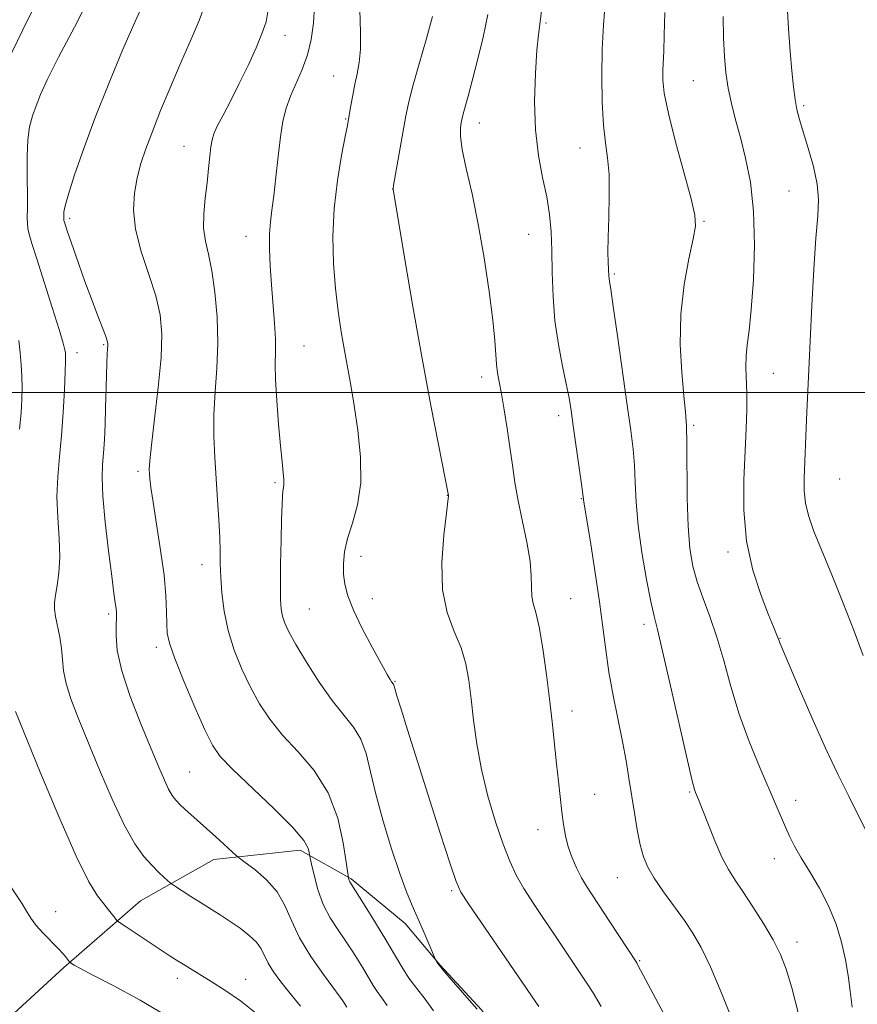
# Model space of a CAD drawing. Extents: x 2152300 to 2155200, y 309800 to 312700.
# Drawn here: x 2154314 to 2154475, y 310383 to 310571 of the extents above; entities that cross this region are included whole.
import ezdxf

# ---------------------------------------------------------------- set-up
doc = ezdxf.new("R2010")
doc.units = 0
doc.header["$MEASUREMENT"] = 0
for name, color, linetype, lineweight in [('BREAKLINE DTM HARD', 7, 'Continuous', 0), ('CONTOUR INDEX', 41, 'Continuous', 13), ('CONTOUR INTERMEDIATE', 44, 'Continuous', 0), ('GRID LINE', 7, 'Continuous', 0), ('SPOT ELEVATION DTM', 2, 'Continuous', 13)]:
    doc.layers.add(name, color=color, linetype=linetype, lineweight=lineweight)

msp = doc.modelspace()

# ---------------------------------------------------------------- linework, layer by layer
at = {"layer": 'BREAKLINE DTM HARD'}
msp.add_polyline3d([(2154266.3, 310333.67, 1096.03), (2154279.15, 310338.53, 1099.64), (2154290.8, 310353.18, 1104.71), (2154306.75, 310375.15, 1108.69), (2154322.68, 310389.78, 1111.74), (2154337.38, 310402.59, 1114.98), (2154351.46, 310410.5, 1117.43), (2154367.97, 310412.3, 1119.51), (2154377.74, 310406.77, 1122.14), (2154388.11, 310398.19, 1123.42), (2154394.82, 310390.23, 1124.09), (2154402.74, 310381.65, 1124.15), (2154409.45, 310372.46, 1124.15), (2154415.54, 310361.45, 1124.15), (2154420.41, 310354.1, 1124.34), (2154427.72, 310343.08, 1123.97)], dxfattribs=at)
at = {"layer": 'CONTOUR INDEX', "flags": 128}
for points, elevation in [([(2154349.988, 310574.881), (2154348.617, 310571.243), (2154346.91, 310567.225), (2154345.016, 310562.903), (2154343.083, 310558.398), (2154341.253, 310553.996), (2154339.664, 310550.025), (2154338.42, 310546.708), (2154337.476, 310543.836), (2154336.752, 310541.093), (2154336.219, 310538.192), (2154336.046, 310534.961), (2154336.454, 310531.253), (2154337.55, 310527.022), (2154338.992, 310522.616), (2154340.3221, 310518.481), (2154341.169, 310514.861), (2154341.495, 310511.188), (2154341.349, 310506.691), (2154340.811, 310500.946), (2154340.107, 310494.914), (2154339.4949, 310489.9019), (2154339.172, 310486.861), (2154339.085, 310485.313), (2154339.12, 310484.424), (2154339.2, 310483.417), (2154339.393, 310481.75), (2154339.803, 310478.941), (2154340.479, 310474.733), (2154341.254, 310469.783), (2154341.904, 310464.974), (2154342.262, 310461.021), (2154342.399, 310457.962), (2154342.439, 310455.665), (2154342.537, 310453.887), (2154342.949, 310451.937), (2154343.957, 310449.011), (2154345.709, 310444.64), (2154347.81, 310439.683), (2154349.731, 310435.332), (2154351.163, 310432.406), (2154352.678, 310430.226), (2154355.065, 310427.741), (2154363.027, 310420.226), (2154366.609, 310416.642), (2154368.6719, 310414.154), (2154369.511, 310412.655), (2154369.712, 310411.842), (2154369.781, 310411.378), (2154369.896, 310410.798), (2154370.156, 310409.606), (2154370.646, 310407.47), (2154371.397, 310404.728), (2154372.424, 310401.881), (2154373.721, 310399.327), (2154375.179, 310397.044), (2154376.666, 310394.905), (2154378.065, 310392.8221), (2154379.319, 310390.852), (2154380.389, 310389.092), (2154382.007, 310386.3411), (2154382.744, 310385.21), (2154383.583, 310384.065), (2154384.664, 310382.499)], 1120), ([(2154461.291, 310574.337), (2154461.565, 310569.662), (2154461.894, 310565.299), (2154462.209, 310561.594), (2154462.511, 310558.563), (2154462.82, 310556.142), (2154463.171, 310554.195), (2154463.651, 310552.294), (2154464.363, 310549.94), (2154465.34, 310546.808), (2154466.348, 310543.274), (2154467.084, 310539.892), (2154467.326, 310536.968), (2154467.18, 310533.8319), (2154466.834, 310529.5701), (2154466.448, 310523.596), (2154466.071, 310516.6401), (2154465.192, 310498.876), (2154465.004, 310494.794), (2154464.553, 310483.544), (2154464.564, 310481.149), (2154464.8039, 310478.791), (2154465.386, 310476.378), (2154466.387, 310473.541), (2154467.873, 310469.838), (2154469.844, 310465.017), (2154472.039, 310459.584), (2154474.126, 310454.235), (2154475.849, 310449.552)], 1140), ([(2154403.95, 310572.393), (2154403.031, 310568.093), (2154401.975, 310563.647), (2154400.976, 310559.701), (2154400.193, 310556.754), (2154399.258, 310553.411), (2154399.037, 310552.568), (2154398.906, 310551.964), (2154398.798, 310551.358), (2154398.687, 310550.489), (2154398.712, 310549.014), (2154399.054, 310546.573), (2154399.834, 310542.893), (2154400.92, 310538.062), (2154402.122, 310532.256), (2154403.263, 310525.767), (2154404.232, 310519.343), (2154404.935, 310513.851), (2154405.319, 310509.924), (2154405.6229, 310505.392), (2154405.826, 310503.7769), (2154406.1369, 310502.021), (2154406.558, 310499.737), (2154407.0819, 310496.672), (2154407.65, 310493.113), (2154408.189, 310489.482), (2154408.659, 310486.083), (2154409.146, 310482.749), (2154409.769, 310479.196), (2154411.425, 310471.273), (2154412.043, 310467.68), (2154412.2861, 310464.827), (2154412.316, 310462.651), (2154412.377, 310460.981), (2154412.661, 310459.565), (2154413.152, 310457.817), (2154413.784, 310455.067), (2154414.488, 310450.892), (2154415.192, 310445.856), (2154415.824, 310440.772), (2154416.332, 310436.286), (2154417.114, 310428.824), (2154417.476, 310425.503), (2154418.153, 310419.6459), (2154418.459, 310417.203), (2154418.823, 310414.994), (2154419.346, 310412.886), (2154420.091, 310410.788), (2154420.986, 310408.774), (2154421.925, 310406.961), (2154422.854, 310405.374), (2154423.94, 310403.686), (2154427.343, 310398.536), (2154432.478, 310390.682), (2154432.72, 310390.26), (2154444.067, 310368.9349)], 1130)]:
    msp.add_lwpolyline(points, dxfattribs=dict(at, elevation=elevation))
at = {"layer": 'CONTOUR INTERMEDIATE', "flags": 128}
for points, elevation in [([(2154426.666, 310578.112), (2154426.112, 310570.385), (2154425.885, 310565.771), (2154425.799, 310560.69), (2154425.874, 310555.641), (2154426.115, 310551.231), (2154426.501, 310547.8381), (2154426.907, 310544.929), (2154427.18, 310541.741), (2154427.218, 310537.762), (2154427.11, 310533.487), (2154426.9909, 310529.659), (2154426.968, 310526.854), (2154427.016, 310524.969), (2154427.149, 310522.304), (2154427.184, 310521.853), (2154427.265, 310521.283), (2154427.494, 310519.803), (2154427.985, 310516.488), (2154428.799, 310510.828), (2154430.68, 310497.559), (2154431.353, 310492.728), (2154431.79, 310489.136), (2154432.041, 310486.031), (2154432.175, 310482.752), (2154432.349, 310478.989), (2154432.745, 310474.52), (2154433.473, 310469.318), (2154434.368, 310464.13), (2154435.197, 310459.898), (2154435.818, 310457.125), (2154436.462, 310454.542), (2154437.453, 310450.442), (2154438.983, 310443.765), (2154442.222, 310429.431), (2154443.131, 310425.574), (2154443.571, 310423.912), (2154443.776, 310423.345), (2154443.967, 310422.885), (2154444.32, 310421.996), (2154446.094, 310417.429), (2154447.447, 310414.076), (2154448.821, 310410.947), (2154450.064, 310408.565), (2154451.3279, 310406.557), (2154452.844, 310404.324), (2154454.747, 310401.444), (2154456.793, 310398.202), (2154458.637, 310395.0601), (2154460.037, 310392.298), (2154461.142, 310389.4571), (2154462.198, 310385.893), (2154464.829, 310375.684)], 1134), ([(2154318.215, 310576.394), (2154314.773, 310569.382), (2154311.841, 310563.301)], 1114), ([(2154327.986, 310576.421), (2154324.734, 310570.016), (2154321.702, 310564.229), (2154319.582, 310560.003), (2154318.249, 310557.082), (2154317.372, 310554.911), (2154316.68, 310552.975), (2154316.146, 310550.912), (2154315.801, 310548.396), (2154315.659, 310545.256), (2154315.653, 310541.926), (2154315.73, 310536.9), (2154315.734, 310535.474), (2154315.706, 310533.413), (2154315.725, 310532.433), (2154315.825, 310531.433), (2154316.066, 310530.294), (2154316.58, 310528.536), (2154317.515, 310525.587), (2154320.493, 310516.248), (2154321.815, 310512.032), (2154322.585, 310509.454), (2154322.911, 310508.188), (2154323.006, 310507.592), (2154323.042, 310507.0429), (2154323.038, 310505.992), (2154322.975, 310503.91), (2154322.8331, 310500.472), (2154322.604, 310496.173), (2154322.282, 310491.714), (2154321.886, 310487.636), (2154321.5401, 310483.827), (2154321.3929, 310480.014), (2154321.531, 310476.021), (2154321.785, 310472.0621), (2154321.921, 310468.447), (2154321.775, 310465.427), (2154321.451, 310463.008), (2154321.1251, 310461.137), (2154320.9431, 310459.7131), (2154320.9431, 310458.4521), (2154321.137, 310457.024), (2154321.94, 310453.076), (2154322.285, 310450.902), (2154322.466, 310448.812), (2154322.663, 310446.66), (2154323.122, 310444.223), (2154324.044, 310441.287), (2154325.448, 310437.65), (2154327.308, 310433.121), (2154329.557, 310427.6851), (2154331.973, 310422.049), (2154334.296, 310417.101), (2154336.319, 310413.512), (2154338.05, 310411.078), (2154339.548, 310409.377), (2154340.853, 310408.058), (2154341.917, 310407.059), (2154343.107, 310406.01), (2154343.5, 310405.719), (2154345.403, 310404.466), (2154347.043, 310403.403), (2154348.8939, 310402.225), (2154352.684, 310399.86), (2154354.603, 310398.618), (2154356.512, 310397.297), (2154358.248, 310395.942), (2154359.61, 310394.617), (2154360.489, 310393.3549), (2154361.829, 310390.639), (2154362.881, 310388.966), (2154364.304, 310387.025), (2154366.066, 310384.812), (2154368.078, 310382.388)], 1116), ([(2154338.198, 310575.202), (2154336.347, 310571.098), (2154333.9589, 310565.601), (2154331.313, 310559.212), (2154328.738, 310552.693), (2154326.521, 310546.731), (2154324.775, 310541.725), (2154323.572, 310538.003), (2154322.936, 310535.756), (2154322.709, 310534.628), (2154322.683, 310534.1291), (2154322.7, 310533.086), (2154322.736, 310532.921), (2154322.823, 310532.626), (2154323.2989, 310531.146), (2154323.787, 310529.677), (2154324.53, 310527.511), (2154325.557, 310524.586), (2154326.756, 310521.242), (2154327.978, 310517.916), (2154329.088, 310514.992), (2154330.664, 310510.919), (2154331.0249, 310509.903), (2154331.157, 310509.336), (2154331.155, 310508.911), (2154331.101, 310508.329), (2154331.026, 310507.337), (2154330.947, 310505.691), (2154330.874, 310503.2469), (2154330.716, 310497.005), (2154330.608, 310493.842), (2154330.471, 310490.914), (2154330.303, 310488.354), (2154330.123, 310486.144), (2154330.041, 310483.664), (2154330.19, 310480.145), (2154330.647, 310475.156), (2154331.274, 310469.6099), (2154331.878, 310464.758), (2154332.305, 310461.546), (2154332.566, 310459.692), (2154332.708, 310458.61), (2154332.775, 310457.762), (2154332.783, 310456.807), (2154332.74, 310455.45), (2154332.706, 310453.421), (2154332.95, 310450.535), (2154333.7929, 310446.63), (2154335.4179, 310441.712), (2154337.462, 310436.461), (2154339.424, 310431.721), (2154340.914, 310428.1509), (2154341.978, 310425.658), (2154342.772, 310423.959), (2154343.453, 310422.772), (2154344.19, 310421.828), (2154345.153, 310420.857), (2154346.468, 310419.642), (2154351.835, 310414.801), (2154355.73, 310411.238), (2154356.378, 310410.715), (2154357.444, 310409.933), (2154359.294, 310408.546), (2154361.537, 310406.609), (2154363.593, 310404.28), (2154365.069, 310401.679), (2154366.311, 310398.776), (2154367.854, 310395.505), (2154370.039, 310391.906), (2154372.4491, 310388.4479), (2154375.67, 310384.104), (2154376.195, 310383.374), (2154376.934, 310382.199)], 1118), ([(2154379.334, 310575.648), (2154379.567, 310568.975), (2154379.5621, 310565.768), (2154379.3291, 310563.195), (2154378.9329, 310561.073), (2154378.479, 310559.0789), (2154378.057, 310556.9909), (2154377.705, 310555.007), (2154377.264, 310552.358), (2154377.041, 310551.1711), (2154376.619, 310549.044), (2154375.912, 310545.393), (2154375.1181, 310540.589), (2154374.504, 310535.244), (2154374.2749, 310529.887), (2154374.392, 310524.733), (2154374.751, 310519.915), (2154375.258, 310515.539), (2154375.848, 310511.596), (2154376.465, 310508.044), (2154377.683, 310501.408), (2154378.35, 310497.485), (2154379.057, 310492.732), (2154379.57, 310487.587), (2154379.6, 310482.67), (2154378.975, 310478.469), (2154377.989, 310474.963), (2154377.054, 310472.003), (2154376.495, 310469.449), (2154376.288, 310467.201), (2154376.323, 310465.17), (2154376.542, 310463.221), (2154377.096, 310461.039), (2154378.187, 310458.266), (2154379.903, 310454.731), (2154381.864, 310451.021), (2154383.578, 310447.908), (2154384.6671, 310445.97), (2154385.237, 310444.9921), (2154385.51, 310444.565), (2154385.859, 310444.074), (2154385.926, 310443.878), (2154386.105, 310443.269), (2154386.532, 310441.857), (2154387.329, 310439.285), (2154388.571, 310435.326), (2154394.845, 310415.5341), (2154396.715, 310409.683), (2154397.861, 310406.259), (2154398.794, 310404.224), (2154400.226, 310402.015), (2154408.168, 310390.44), (2154411.332, 310385.783), (2154412.466, 310384.14), (2154413.756, 310382.314)], 1126), ([(2154361.818, 310572.9031), (2154361.467, 310571.044), (2154360.739, 310568.891), (2154359.543, 310566.019), (2154358.011, 310562.65), (2154356.33, 310559.173), (2154354.681, 310555.94), (2154353.224, 310553.158), (2154352.113, 310551.002), (2154351.445, 310549.534), (2154351.0999, 310548.388), (2154350.901, 310547.086), (2154350.699, 310545.251), (2154350.4521, 310542.909), (2154350.144, 310540.186), (2154349.789, 310537.224), (2154349.52, 310534.239), (2154349.499, 310531.465), (2154349.833, 310529.01), (2154350.412, 310526.471), (2154351.072, 310523.32), (2154351.661, 310519.196), (2154352.069, 310514.404), (2154352.201, 310509.417), (2154352.013, 310504.624), (2154351.677, 310500.079), (2154351.422, 310495.7511), (2154351.417, 310491.599), (2154351.612, 310487.542), (2154352.178, 310479.418), (2154352.414, 310475.554), (2154352.574, 310472.1961), (2154352.648, 310469.5109), (2154352.692, 310467.146), (2154352.777, 310464.621), (2154352.983, 310461.569), (2154353.413, 310458.081), (2154354.176, 310454.362), (2154355.34, 310450.604), (2154356.81, 310446.943), (2154358.45, 310443.499), (2154360.181, 310440.345), (2154362.159, 310437.352), (2154364.598, 310434.34), (2154367.584, 310431.127), (2154370.692, 310427.51), (2154373.365, 310423.287), (2154375.184, 310418.438), (2154376.257, 310413.694), (2154376.824, 310409.971), (2154377.244, 310406.956), (2154377.325, 310406.636), (2154377.392, 310406.45), (2154377.521, 310406.213), (2154380.4589, 310401.54), (2154382.444, 310398.331), (2154384.406, 310395.085), (2154386.0431, 310392.285), (2154387.455, 310389.899), (2154388.845, 310387.767), (2154390.363, 310385.738), (2154391.955, 310383.69), (2154393.515, 310381.513)], 1122), ([(2154370.731, 310574.057), (2154370.526, 310570.788), (2154370.1121, 310567.6481), (2154369.406, 310564.664), (2154368.379, 310561.859), (2154366.125, 310556.795), (2154365.302, 310554.473), (2154364.695, 310551.977), (2154364.205, 310548.956), (2154363.752, 310545.2199), (2154363.324, 310541.245), (2154362.927, 310537.669), (2154362.574, 310534.933), (2154362.299, 310532.683), (2154362.142, 310530.3651), (2154362.133, 310527.544), (2154362.257, 310524.2509), (2154362.485, 310520.6341), (2154363.065, 310513.277), (2154363.245, 310510.184), (2154363.268, 310507.756), (2154363.233, 310505.437), (2154363.276, 310502.494), (2154363.495, 310498.46), (2154363.836, 310493.936), (2154364.207, 310489.792), (2154364.526, 310486.709), (2154364.756, 310484.617), (2154364.8731, 310483.261), (2154364.865, 310482.384), (2154364.776, 310481.735), (2154364.667, 310481.0649), (2154364.583, 310480.095), (2154364.514, 310478.441), (2154364.437, 310475.687), (2154364.341, 310471.656), (2154364.251, 310467.114), (2154364.203, 310463.063), (2154364.229, 310460.254), (2154364.356, 310458.4361), (2154364.607, 310457.11), (2154365.035, 310455.797), (2154365.819, 310454.106), (2154367.169, 310451.666), (2154369.198, 310448.285), (2154371.64, 310444.4781), (2154374.131, 310440.94), (2154378.211, 310435.864), (2154379.631, 310433.544), (2154380.623, 310430.768), (2154381.457, 310427.314), (2154382.467, 310423.012), (2154383.885, 310417.858), (2154385.524, 310412.509), (2154387.092, 310407.789), (2154388.373, 310404.287), (2154389.448, 310401.657), (2154391.54, 310396.857), (2154393.928, 310391.293), (2154394.024, 310391.102), (2154394.203, 310390.802), (2154394.686, 310390.145), (2154395.706, 310388.906), (2154397.368, 310386.99), (2154400.896, 310382.982), (2154401.88, 310381.82)], 1124), ([(2154414.305, 310573.555), (2154413.651, 310568.5), (2154413.3649, 310565.573), (2154413.067, 310561.158), (2154412.903, 310555.779), (2154413.057, 310550.3), (2154413.64, 310545.421), (2154414.456, 310541.184), (2154415.235, 310537.468), (2154415.765, 310534.11), (2154416.065, 310530.794), (2154416.215, 310527.163), (2154416.303, 310522.966), (2154416.459, 310518.379), (2154416.821, 310513.684), (2154417.472, 310509.155), (2154418.265, 310505.05), (2154418.995, 310501.619), (2154419.515, 310498.9529), (2154419.9129, 310496.512), (2154420.332, 310493.595), (2154421.896, 310482.41), (2154422.348, 310479.004), (2154423.68, 310470.89), (2154424.545, 310465.398), (2154425.36, 310459.843), (2154425.989, 310455.005), (2154426.536, 310450.679), (2154427.166, 310446.413), (2154427.991, 310441.89), (2154429.768, 310433.079), (2154430.451, 310429.386), (2154431.005, 310426.063), (2154432.042, 310419.449), (2154432.597, 310416.175), (2154433.165, 310413.305), (2154433.771, 310411.027), (2154434.587, 310409.033), (2154435.822, 310406.89), (2154437.592, 310404.297), (2154441.61, 310398.768), (2154443.267, 310396.351), (2154444.821, 310393.6519), (2154446.592, 310389.922), (2154448.78, 310384.745), (2154453.095, 310374.0749)], 1132), ([(2154437.861, 310572.786), (2154437.774, 310568.4299), (2154437.661, 310565.425), (2154437.476, 310561.75), (2154437.484, 310559.918), (2154437.767, 310557.333), (2154438.5451, 310553.434), (2154439.925, 310547.9881), (2154442.901, 310537.08), (2154443.626, 310533.964), (2154443.718, 310531.849), (2154443.281, 310529.409), (2154442.461, 310525.618), (2154441.564, 310520.659), (2154440.939, 310515.019), (2154440.833, 310509.203), (2154441.098, 310503.787), (2154441.489, 310499.3651), (2154441.803, 310496.242), (2154442.006, 310493.563), (2154442.111, 310490.185), (2154442.183, 310479.701), (2154442.326, 310474.361), (2154442.6569, 310470.117), (2154443.226, 310466.7241), (2154444.073, 310463.679), (2154445.2081, 310460.535), (2154446.521, 310457.071), (2154447.868, 310453.125), (2154449.16, 310448.594), (2154450.518, 310443.609), (2154452.117, 310438.359), (2154454.047, 310433.0739), (2154456.074, 310428.135), (2154459.22, 310420.846), (2154460.991, 310416.686), (2154461.772, 310414.926), (2154462.709, 310413.036), (2154463.965, 310410.813), (2154465.629, 310408.11), (2154467.486, 310405.004), (2154469.2451, 310401.626), (2154470.6721, 310398.1119), (2154471.744, 310394.614), (2154472.496, 310391.288), (2154472.983, 310388.226), (2154473.355, 310385.27), (2154473.78, 310382.198)], 1136), ([(2154393.36, 310572.02), (2154392.196, 310567.832), (2154390.791, 310562.934), (2154389.541, 310558.505), (2154388.734, 310555.381), (2154388.2329, 310553.021), (2154385.884, 310539.632), (2154385.791, 310539.041), (2154385.784, 310538.92), (2154387.986, 310525.85), (2154389.603, 310516.44), (2154391.364, 310506.502), (2154393.043, 310497.4591), (2154394.482, 310490.016), (2154396.401, 310480.264), (2154396.397, 310480.085), (2154396.302, 310479.184), (2154396.017, 310476.843), (2154395.531, 310472.649), (2154395.156, 310467.39), (2154395.29, 310462.155), (2154396.186, 310457.797), (2154397.519, 310454.211), (2154398.822, 310451.058), (2154399.734, 310448.014), (2154400.32, 310444.833), (2154400.756, 310441.288), (2154401.208, 310437.207), (2154401.817, 310432.646), (2154402.718, 310427.7199), (2154403.985, 310422.6), (2154405.453, 310417.688), (2154406.896, 310413.443), (2154408.165, 310410.163), (2154409.412, 310407.497), (2154410.866, 310404.931), (2154412.681, 310402.071), (2154414.723, 310399.01), (2154416.785, 310395.961), (2154421.772, 310388.488), (2154422.935, 310386.7721), (2154424.12, 310384.921), (2154425.661, 310382.289)], 1128), ([(2154449.043, 310572.028), (2154449.115, 310567.927), (2154449.279, 310564.375), (2154449.578, 310561.224), (2154450.029, 310558.277), (2154450.6479, 310555.342), (2154451.425, 310552.2499), (2154452.344, 310548.832), (2154453.356, 310544.912), (2154454.277, 310540.278), (2154454.89, 310534.707), (2154455.0409, 310528.188), (2154454.836, 310521.556), (2154454.4439, 310515.856), (2154454.021, 310511.844), (2154453.66, 310509.116), (2154453.439, 310506.9759), (2154453.406, 310504.83), (2154453.562, 310499.813), (2154453.556, 310496.726), (2154453.453, 310493.044), (2154453.038, 310483.264), (2154453.034, 310477.421), (2154453.55, 310471.492), (2154454.755, 310465.91), (2154456.31, 310461.07), (2154457.743, 310457.364), (2154458.689, 310455.042), (2154459.604, 310452.836), (2154459.758, 310452.388), (2154459.902, 310452.029), (2154463.514, 310443.5491), (2154466.04, 310437.714), (2154468.687, 310431.795), (2154471.0869, 310426.704), (2154473.107, 310422.613), (2154474.673, 310419.511), (2154476.493, 310415.832)], 1138), ([(2154314.0631, 310509.968), (2154314.361, 310507.56), (2154314.558, 310505.283), (2154314.669, 310503.085), (2154314.704, 310500.905), (2154314.664, 310498.648), (2154314.5129, 310496.087), (2154314.205, 310492.962)], 1114), ([(2154313.4341, 310438.826), (2154318.172, 310427.25), (2154321.749, 310418.696), (2154325.081, 310411.11), (2154327.518, 310406.2), (2154329.173, 310403.493), (2154330.348, 310401.976), (2154331.293, 310400.811), (2154332.547, 310399.215), (2154332.876, 310398.826), (2154333.373, 310398.433), (2154334.463, 310397.7), (2154342.886, 310392.119), (2154344.276, 310391.215), (2154345.564, 310390.401), (2154350.909, 310387.13), (2154353.56, 310385.47), (2154356.561, 310383.396), (2154359.723, 310380.84)], 1114), ([(2154312.168, 310405.8), (2154314.689, 310401.96), (2154315.542, 310400.559), (2154316.36, 310399.242), (2154317.374, 310397.866), (2154318.731, 310396.344), (2154321.587, 310393.4351), (2154322.574, 310392.377), (2154323.213, 310391.6309), (2154323.792, 310390.904), (2154323.948, 310390.755), (2154324.1931, 310390.587), (2154324.714, 310390.258), (2154325.925, 310389.573), (2154328.293, 310388.325), (2154332.1519, 310386.332), (2154337.311, 310383.524), (2154343.445, 310379.857)], 1112)]:
    msp.add_lwpolyline(points, dxfattribs=dict(at, elevation=elevation))
at = {"layer": 'GRID LINE', "flags": 128}
msp.add_lwpolyline([(2152500, 310500), (2155000, 310500)], dxfattribs=at)
at = {"layer": 'SPOT ELEVATION DTM'}
for p in [(2154415.08, 310570.77, 1132.2), (2154365.09, 310568.45, 1122.66), (2154374.44, 310560.66, 1125.23), (2154443.33, 310559.72, 1137.01), (2154464.47, 310554.94, 1140.26), (2154376.68, 310552.39, 1125.89), (2154402.32, 310551.62, 1130.64), (2154345.72, 310547.15, 1121.21), (2154421.62, 310546.85, 1133.27), (2154385.7, 310538.97, 1127.99), (2154461.69, 310538.6, 1139.07), (2154323.8, 310533.35, 1118.32), (2154445.4, 310532.76, 1136.17), (2154357.61, 310529.91, 1123.28), (2154411.78, 310530.27, 1131.16), (2154428.22, 310522.67, 1134.2), (2154330.35, 310509.17, 1117.84), (2154368.71, 310508.88, 1124.96), (2154325.21, 310507.6, 1116.51), (2154402.76, 310502.92, 1129.5), (2154458.68, 310503.66, 1138.85), (2154417.55, 310495.54, 1131.54), (2154443.39, 310493.7, 1136.23), (2154336.93, 310484.87, 1119.66), (2154363.2, 310482.68, 1123.76), (2154471.39, 310483.41, 1141.19), (2154396.2, 310480.28, 1127.97), (2154421.86, 310479.64, 1131.92), (2154449.99, 310469.44, 1137.61), (2154349.16, 310467.01, 1121.4), (2154379.65, 310468.59, 1126.56), (2154381.85, 310460.49, 1126.66), (2154419.81, 310460.47, 1130.87), (2154331.32, 310457.54, 1117.69), (2154369.77, 310458.47, 1124.99), (2154433.9, 310455.54, 1133.56), (2154459.96, 310452.87, 1138.06), (2154340.41, 310451.12, 1119.59), (2154386.17, 310444.6, 1126.1), (2154420.1, 310438.95, 1130.53), (2154346.84, 310427.25, 1118.96), (2154442.66, 310423.44, 1133.85), (2154424.43, 310422.96, 1130.84), (2154462.94, 310421.85, 1136.57), (2154413.55, 310416.2, 1129.37), (2154458.83, 310410.66, 1135.36), (2154428.75, 310407.02, 1131.14), (2154397.05, 310404.51, 1125.77), (2154321.15, 310400.49, 1112.63), (2154463.21, 310394.66, 1134.55), (2154433.07, 310391.09, 1130.14), (2154344.43, 310387.74, 1113.52), (2154357.54, 310387.52, 1114.63)]:
    msp.add_point(p, dxfattribs=at)

doc.saveas('drawing.dxf')
